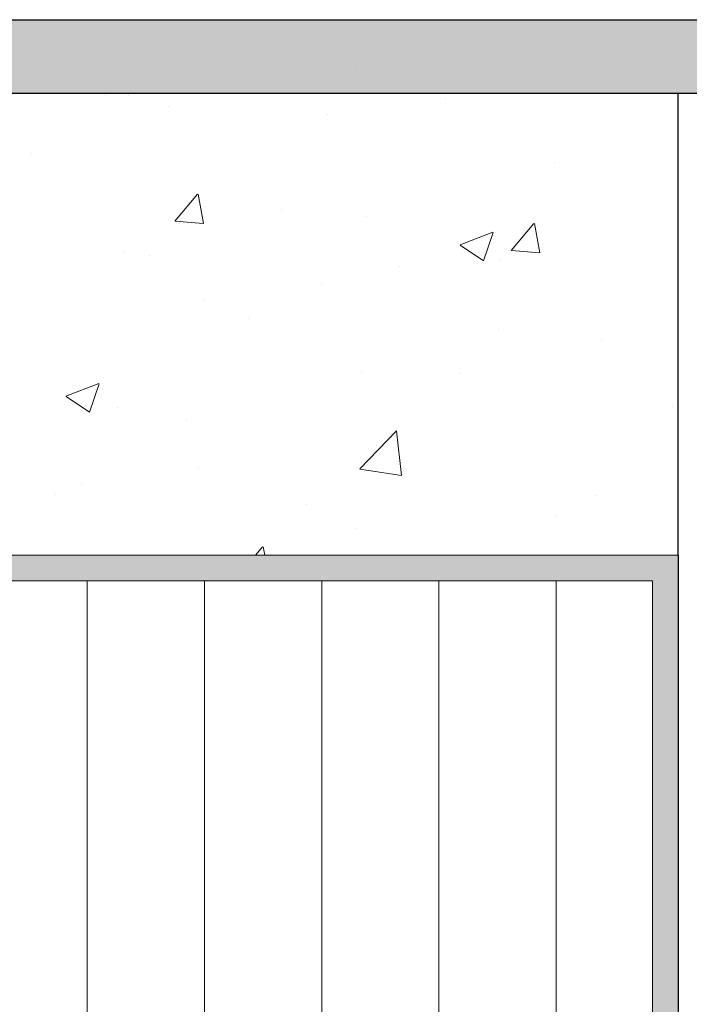
# Model space of a CAD drawing. Units: millimetres. Extents: x 18534 to 18831, y 3297 to 3514.
# Drawn here: x 18649 to 18667, y 3435 to 3462 of the extents above; entities that cross this region are included whole.
import ezdxf

# ---------------------------------------------------------------- set-up
doc = ezdxf.new("R2010")
doc.units = ezdxf.units.MM
doc.layers.get('0').update_dxf_attribs({"lineweight": 25})
for name, color, linetype, lineweight in [('Gipsp Sch', 253, 'Continuous', 5), ('Montagebügel Lienen', 255, 'Continuous', 0), ('Profile Sch', 251, 'Continuous', 15), ('Putznetz Lienien', 7, 'Continuous', 15), ('Schrafur Holz', 36, 'Continuous', 18), ('Schrafur Montageb', 253, 'Continuous', 20)]:
    doc.layers.add(name, color=color, linetype=linetype, lineweight=lineweight)

# ---------------------------------------------------------------- blocks, each defined once
blk = doc.blocks.new('Block42')
at = {"layer": 'Profile Sch'}
h = blk.add_hatch(color=256, dxfattribs=at)
h.paths.add_polyline_path([(16924.175, 3436.55), (16938.012, 3436.563), (16939.014, 3436.051), (16939.014, 3435.85), (16924.875, 3435.85), (16924.875, 3431.55), (16924.175, 3431.55)], flags=17)
h.paths.add_polyline_path([(16969.175, 3436.55), (16942.212, 3436.55), (16942.212, 3435.85), (16968.475, 3435.85), (16968.475, 3378.723), (16968.901, 3378.839), (16969.175, 3379.147)], flags=17)
h.paths.add_polyline_path([(16924.03, 3361.55), (16969.175, 3361.55), (16969.175, 3374.833), (16968.901, 3375.141), (16968.475, 3375.33), (16968.475, 3362.25), (16924.73, 3362.25), (16924.73, 3366.55), (16924.03, 3366.55)], flags=17)
h.paths.add_polyline_path([(16939.014, 3436.051), (16938.012, 3436.563)], flags=16)
h.paths.add_polyline_path([(16924.875, 3435.85), (16924.875, 3431.55)], flags=0)
h.paths.add_polyline_path([(16924.73, 3362.25), (16924.73, 3366.55)], flags=16)
h.paths.add_polyline_path([(16924.03, 3366.55), (16924.03, 3361.55)], flags=16)
h.paths.add_polyline_path([(16924.73, 3366.55), (16924.03, 3366.55)], flags=16)
h.paths.add_polyline_path([(16924.73, 3366.55), (16924.73, 3362.25)], flags=0)
h.paths.add_polyline_path([(16924.875, 3431.55), (16924.175, 3431.55)], flags=0)
h.paths.add_polyline_path([(16924.875, 3435.85), (16924.875, 3431.55)], flags=16)
h.paths.add_polyline_path([(16924.875, 3431.55), (16924.175, 3431.55)], flags=16)
edge = h.paths.add_edge_path()
edge.add_line((16968.475, 3375.33), (16968.901, 3375.141))
edge.add_line((16939.014, 3436.051), (16939.014, 3435.85))
edge.add_line((16939.014, 3436.051), (16938.012, 3436.563))
edge.add_line((16924.175, 3436.55), (16924.175, 3431.55))
edge.add_line((16924.73, 3366.55), (16924.03, 3366.55))
edge.add_line((16924.03, 3366.55), (16924.03, 3361.55))
edge.add_line((16924.875, 3431.55), (16924.175, 3431.55))
edge.add_line((16969.175, 3374.833), (16969.175, 3366.05))
at = {"layer": 'Schrafur Montageb'}
h = blk.add_hatch(color=256, dxfattribs=at)
edge = h.paths.add_edge_path()
edge.add_line((16978.375, 3404.573), (16978.375, 3398.55))
edge.add_line((16978.375, 3398.55), (16980.375, 3398.55))
edge.add_line((16980.375, 3398.55), (16980.375, 3404.573))
edge.add_arc((16976.375, 3404.573), 4, 0, 90)
edge.add_line((16976.375, 3408.573), (16976.175, 3408.573))
edge.add_line((16976.175, 3408.573), (16976.175, 3436.55))
edge.add_line((16976.175, 3436.55), (16976.375, 3436.55))
edge.add_arc((16976.375, 3440.55), 4, 270, 0)
edge.add_line((16980.375, 3440.55), (16980.375, 3446.55))
edge.add_line((16980.375, 3446.55), (16978.375, 3446.55))
edge.add_line((16978.375, 3446.55), (16978.375, 3440.55))
edge.add_arc((16976.375, 3440.55), 2, 270, 360, ccw=False)
edge.add_line((16976.375, 3438.55), (16976.175, 3438.55))
edge.add_line((16976.175, 3438.55), (16976.175, 3449.05))
edge.add_arc((16974.175, 3449.05), 2, 0, 90)
edge.add_line((16974.175, 3451.05), (16944.972, 3451.05))
edge.add_arc((16944.973, 3450.91), 0.14, 320.0533, 90.3537, ccw=False)
edge.add_line((16945.08, 3450.82), (16943.085, 3449.05))
edge.add_line((16943.085, 3449.05), (16974.175, 3449.05))
edge.add_line((16974.175, 3449.05), (16974.175, 3390.05))
edge.add_line((16974.175, 3390.05), (16969.848, 3385.325))
edge.add_arc((16972.581, 3383.274), 3.417, 143.1042, 175.4135)
edge.add_line((16969.175, 3383.547), (16969.175, 3379.162))
edge.add_line((16969.175, 3379.162), (16971.172, 3381.517))
edge.add_arc((16971.261, 3381.41), 0.14, 359.6463, 129.9467, ccw=False)
edge.add_line((16971.401, 3381.409), (16971.401, 3384.05))
edge.add_line((16971.401, 3384.05), (16975.395, 3388.442))
edge.add_arc((16973.842, 3390.182), 2.333, 311.7565, 0)
edge.add_line((16976.175, 3390.182), (16976.175, 3406.573))
edge.add_line((16976.175, 3406.573), (16976.375, 3406.573))
edge.add_arc((16976.375, 3404.573), 2, 360, 90, ccw=False)
edge = h.paths.add_edge_path()
edge.add_line((16969.175, 3374.833), (16969.175, 3366.05))
edge.add_line((16969.175, 3366.05), (16971.401, 3366.05))
edge.add_line((16971.401, 3366.05), (16971.401, 3372.69))
edge.add_arc((16971.261, 3372.69), 0.14, 230.0533, 0.3537, ccw=False)
edge.add_line((16971.172, 3372.582), (16969.175, 3374.833))
edge = h.paths.add_edge_path()
edge.add_line((16936.254, 3451.05), (16876.175, 3451.05))
edge.add_line((16876.175, 3451.05), (16876.175, 3449.05))
edge.add_line((16876.175, 3449.05), (16938.234, 3449.05))
edge.add_line((16938.234, 3449.05), (16936.146, 3450.82))
edge.add_arc((16936.253, 3450.91), 0.14, 89.6463, 219.9467, ccw=False)
edge = h.paths.add_edge_path()
edge.add_line((16945.08, 3450.82), (16943.085, 3449.05))
edge.add_line((16936.146, 3450.82), (16938.234, 3449.05))
edge.add_arc((16944.973, 3450.91), 0.14, 320.0533, 90.3537)
at = {"color": 0, "linetype": 'ByBlock', "lineweight": -3}
blk.add_line((16974.175, 3449.05), (16943.085, 3449.05), dxfattribs=at)
at = {"layer": 'Gipsp Sch'}
blk.add_line((16960.429, 3449.785), (16960.429, 3449.785), dxfattribs=at)
blk.add_line((16960.429, 3449.785), (16960.429, 3449.785), dxfattribs=at)
blk.add_line((16960.429, 3449.785), (16960.429, 3449.785), dxfattribs=at)
blk.add_line((16960.429, 3449.785), (16960.429, 3449.785), dxfattribs=at)
at = {"layer": 'Montagebügel Lienen', "color": 0, "linetype": 'ByBlock', "lineweight": -3}
blk.add_line((16944.972, 3451.05), (16974.175, 3451.05), dxfattribs=at)
at = {"layer": 'Montagebügel Lienen'}
blk.add_line((16943.085, 3449.05), (16974.175, 3449.05), dxfattribs=at)
at = {"layer": 'Putznetz Lienien'}
for p, q in [((16942.212, 3436.55), (16969.175, 3436.55)), ((16969.175, 3436.55), (16942.212, 3436.55)), ((16968.475, 3435.85), (16942.212, 3435.85)), ((16942.212, 3435.85), (16968.475, 3435.85)), ((16968.475, 3435.85), (16968.475, 3378.723)), ((16968.475, 3378.723), (16968.475, 3435.85))]:
    blk.add_line(p, q, dxfattribs=at)
at = {"layer": 'Putznetz Lienien', "color": 0, "linetype": 'ByBlock', "lineweight": -3}
blk.add_line((16969.175, 3436.55), (16969.175, 3379.147), dxfattribs=at)
at = {"layer": 'Schrafur Holz'}
for p, q in [((16953.168, 3379.168), (16953.168, 3435.85)), ((16956.343, 3378.649), (16956.343, 3435.85)), ((16959.518, 3378.649), (16959.518, 3435.85)), ((16962.693, 3378.649), (16962.693, 3435.85)), ((16965.868, 3378.566), (16965.868, 3435.85))]:
    blk.add_line(p, q, dxfattribs=at)

msp = doc.modelspace()

# ---------------------------------------------------------------- linework, layer by layer
for p, q in [((18666.375, 3459.758), (18640.285, 3459.758)), ((18666.375, 3447.259), (18666.375, 3459.758))]:
    msp.add_line(p, q)
at = {"layer": 'Gipsp Sch'}
for p, q in [((18650.871, 3459.707), (18650.871, 3459.707)), ((18651.496, 3459.707), (18651.496, 3459.707)), ((18651.496, 3459.707), (18651.496, 3459.707)), ((18660.064, 3459.62), (18660.064, 3459.62)), ((18652.58, 3459.41), (18652.58, 3459.41)), ((18656.884, 3459.201), (18656.884, 3459.201)), ((18648.864, 3458.145), (18648.864, 3458.145)), ((18663.029, 3457.893), (18663.029, 3457.893)), ((18652.744, 3456.307), (18653.356, 3457.037)), ((18653.518, 3456.238), (18653.371, 3457.034)), ((18655.623, 3456.621), (18655.623, 3456.621)), ((18657.938, 3456.432), (18657.938, 3456.432)), ((18652.747, 3456.306), (18653.506, 3456.239)), ((18661.853, 3455.51), (18662.466, 3456.24)), ((18662.627, 3455.441), (18662.481, 3456.237)), ((18660.464, 3455.659), (18661.353, 3456.001)), ((18661.101, 3455.229), (18661.359, 3455.996)), ((18660.468, 3455.655), (18661.1, 3455.229)), ((18651.342, 3455.479), (18651.342, 3455.479)), ((18652.046, 3455.364), (18652.046, 3455.364)), ((18661.856, 3455.509), (18662.616, 3455.442)), ((18658.825, 3455.077), (18658.825, 3455.077)), ((18661.533, 3455.244), (18661.533, 3455.244)), ((18656.723, 3454.611), (18656.723, 3454.611)), ((18653.543, 3454.192), (18653.543, 3454.192)), ((18654.723, 3453.658), (18654.723, 3453.658)), ((18661.503, 3453.372), (18661.503, 3453.372)), ((18664.304, 3453.098), (18664.304, 3453.098)), ((18657.783, 3452.204), (18657.783, 3452.204)), ((18660.473, 3452.177), (18660.473, 3452.177)), ((18649.793, 3451.563), (18650.682, 3451.904)), ((18650.43, 3451.133), (18650.688, 3451.9)), ((18649.797, 3451.559), (18650.429, 3451.133)), ((18651.187, 3451.252), (18651.187, 3451.252)), ((18666.212, 3451.291), (18666.212, 3451.291)), ((18653.067, 3450.906), (18653.067, 3450.906)), ((18657.751, 3449.594), (18658.74, 3450.625)), ((18658.881, 3449.415), (18658.74, 3450.621)), ((18658.192, 3450.235), (18658.192, 3450.235)), ((18653.382, 3449.602), (18653.382, 3449.602)), ((18657.753, 3449.59), (18658.883, 3449.415)), ((18650.202, 3449.183), (18650.202, 3449.183)), ((18649.519, 3448.908), (18649.519, 3448.908)), ((18664.15, 3448.87), (18664.15, 3448.87)), ((18656.299, 3448.622), (18656.299, 3448.622)), ((18663.078, 3448.336), (18663.078, 3448.336)), ((18657.629, 3447.976), (18657.629, 3447.976)), ((18654.929, 3447.259), (18655.119, 3447.484)), ((18655.174, 3447.259), (18655.133, 3447.481))]:
    msp.add_line(p, q, dxfattribs=at)

# ---------------------------------------------------------------- block references
msp.add_blockref('Block42', (1697.2, 10.709))

doc.saveas('drawing.dxf')
